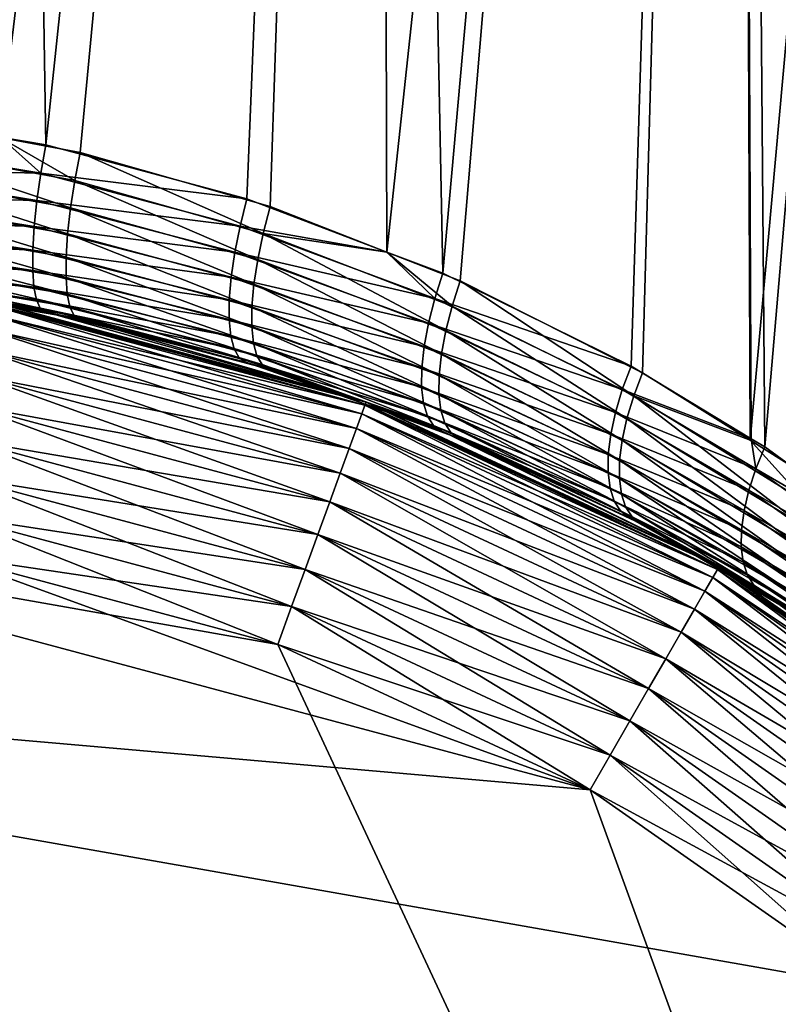
# Model space of a CAD drawing. Extents: x -110 to 110, y -382 to 0.
# Drawn here: x 76 to 78, y -112 to -109 of the extents above; entities that cross this region are included whole.
import ezdxf

# ---------------------------------------------------------------- set-up
doc = ezdxf.new("R2010")
doc.units = 0
doc.layers.add('L7', color=7, linetype='CONTINUOUS')

msp = doc.modelspace()

# ---------------------------------------------------------------- linework, layer by layer
at = {"layer": 'L7', "color": 254}
for points in [[(77.25746, -100, -6.202319), (76.29167, -109.1434, -6.554096), (76.14614, -100, -6.500096)], [(76.14614, -100, -6.500096), (76.29167, -109.1434, -6.554096), (76.1593, -109.1212, -6.574086)], [(76.15899, -109.1227, 6.572661), (77.25746, -100, 6.202319), (76.14614, -100, 6.500096)], [(76.39118, -109.1659, 6.533899), (77.25746, -100, 6.202319), (76.15899, -109.1227, 6.572661)], [(77.25746, -100, -6.202319), (76.87663, -109.3013, -6.412587), (76.29167, -109.1434, -6.554096)], [(76.39118, -109.1659, 6.533899), (76.94396, -109.3235, 6.392697), (77.25746, -100, 6.202319)], [(77.28391, -109.4555, -6.274629), (76.87663, -109.3013, -6.412587), (77.25746, -100, -6.202319)], [(77.25746, -100, 6.202319), (76.94396, -109.3235, 6.392697), (77.28367, -109.456, 6.274108)], [(77.28391, -109.4555, -6.274629), (77.25746, -100, -6.202319), (77.44639, -109.517, -6.219593)], [(77.44639, -109.517, -6.219593), (77.25746, -100, -6.202319), (78.30019, -100, -5.716088)], [(77.25746, -100, 6.202319), (77.28367, -109.456, 6.274108), (78.30019, -100, 5.716088)], [(78.30019, -100, 5.716088), (77.28367, -109.456, 6.274108), (77.49736, -109.5394, 6.199511)], [(77.44639, -109.517, -6.219593), (78.30019, -100, -5.716088), (77.99403, -109.7879, -5.977918)], [(78.30019, -100, 5.716088), (77.49736, -109.5394, 6.199511), (78.02726, -109.8065, 5.961342)], [(78.30019, -100, -5.716088), (78.34318, -109.9987, -5.790479), (77.99403, -109.7879, -5.977918)], [(78.02726, -109.8065, 5.961342), (78.341, -110.0032, 5.786598), (78.30019, -100, 5.716088)], [(79.24264, -100, -5.056177), (78.38288, -110.0226, -5.769168), (78.30019, -100, -5.716088)], [(78.30019, -100, -5.716088), (78.38288, -110.0226, -5.769168), (78.34318, -109.9987, -5.790479)], [(78.30019, -100, 5.716088), (78.341, -110.0032, 5.786598), (79.24264, -100, 5.056177)], [(79.24264, -100, 5.056177), (78.341, -110.0032, 5.786598), (78.53047, -110.122, 5.681067)], [(79.24264, -100, -5.056177), (78.91373, -110.409, -5.427247), (78.38288, -110.0226, -5.769168)], [(75.71205, -109.1324, -6.649458), (76.1593, -109.1212, -6.574086), (76.27708, -109.226, -6.564992)], [(76.27708, -109.226, -6.564992), (76.1593, -109.1212, -6.574086), (76.29167, -109.1434, -6.554096)], [(76.27708, -109.226, -6.564992), (75.7054, -109.2149, -6.67301), (75.71205, -109.1324, -6.649458)], [(75.81813, -109.1459, 6.637324), (75.81054, -109.228, 6.661035), (76.36348, -109.3275, 6.570042)], [(76.15899, -109.1227, 6.572661), (75.81813, -109.1459, 6.637324), (76.37563, -109.2479, 6.545193)], [(75.81813, -109.1459, 6.637324), (76.36348, -109.3275, 6.570042), (76.37563, -109.2479, 6.545193)], [(76.15899, -109.1227, 6.572661), (76.37563, -109.2479, 6.545193), (76.39118, -109.1659, 6.533899)], [(76.27708, -109.226, -6.564992), (76.29167, -109.1434, -6.554096), (76.87663, -109.3013, -6.412587)], [(76.39118, -109.1659, 6.533899), (76.37563, -109.2479, 6.545193), (76.92371, -109.4016, 6.406575)], [(76.39118, -109.1659, 6.533899), (76.92371, -109.4016, 6.406575), (76.94396, -109.3235, 6.392697)], [(75.7008, -109.2923, -6.710305), (75.7054, -109.2149, -6.67301), (76.26569, -109.3061, -6.589607)], [(76.27708, -109.226, -6.564992), (76.26569, -109.3061, -6.589607), (75.7054, -109.2149, -6.67301)], [(76.35507, -109.4023, 6.607739), (75.81054, -109.228, 6.661035), (75.80529, -109.3051, 6.698383)], [(76.35507, -109.4023, 6.607739), (76.36348, -109.3275, 6.570042), (75.81054, -109.228, 6.661035)], [(76.85688, -109.3799, -6.426121), (76.26569, -109.3061, -6.589607), (76.27708, -109.226, -6.564992)], [(76.27708, -109.226, -6.564992), (76.87663, -109.3013, -6.412587), (76.85688, -109.3799, -6.426121)], [(76.37563, -109.2479, 6.545193), (76.36348, -109.3275, 6.570042), (76.90791, -109.4775, 6.432909)], [(76.37563, -109.2479, 6.545193), (76.90791, -109.4775, 6.432909), (76.92371, -109.4016, 6.406575)], [(76.2578, -109.3814, -6.627236), (75.69838, -109.3623, -6.760241), (75.7008, -109.2923, -6.710305)], [(75.7008, -109.2923, -6.710305), (76.26569, -109.3061, -6.589607), (76.2578, -109.3814, -6.627236)], [(75.80529, -109.3051, 6.698383), (75.80253, -109.3748, 6.748267), (76.35064, -109.4703, 6.657216)], [(75.80529, -109.3051, 6.698383), (76.35064, -109.4703, 6.657216), (76.35507, -109.4023, 6.607739)], [(76.2578, -109.3814, -6.627236), (76.26569, -109.3061, -6.589607), (76.84147, -109.4563, -6.452261)], [(76.85688, -109.3799, -6.426121), (76.84147, -109.4563, -6.452261), (76.26569, -109.3061, -6.589607)], [(76.85688, -109.3799, -6.426121), (76.87663, -109.3013, -6.412587), (77.28391, -109.4555, -6.274629)], [(76.89697, -109.5491, 6.470992), (76.36348, -109.3275, 6.570042), (76.35507, -109.4023, 6.607739)], [(76.89697, -109.5491, 6.470992), (76.90791, -109.4775, 6.432909), (76.36348, -109.3275, 6.570042)], [(76.94396, -109.3235, 6.392697), (76.92371, -109.4016, 6.406575), (77.28367, -109.456, 6.274108)], [(75.6982, -109.4228, -6.821338), (75.69838, -109.3623, -6.760241), (76.25364, -109.4498, -6.676803)], [(76.2578, -109.3814, -6.627236), (76.25364, -109.4498, -6.676803), (75.69838, -109.3623, -6.760241)], [(76.3503, -109.5296, 6.717069), (75.80253, -109.3748, 6.748267), (75.80233, -109.4352, 6.809218)], [(76.3503, -109.5296, 6.717069), (76.35064, -109.4703, 6.657216), (75.80253, -109.3748, 6.748267)], [(76.8308, -109.5284, -6.490299), (76.25364, -109.4498, -6.676803), (76.2578, -109.3814, -6.627236)], [(76.2578, -109.3814, -6.627236), (76.84147, -109.4563, -6.452261), (76.8308, -109.5284, -6.490299)], [(76.35507, -109.4023, 6.607739), (76.35064, -109.4703, 6.657216), (76.8912, -109.6146, 6.519804)], [(76.35507, -109.4023, 6.607739), (76.8912, -109.6146, 6.519804), (76.89697, -109.5491, 6.470992)], [(77.42299, -109.5906, -6.236203), (76.84147, -109.4563, -6.452261), (76.85688, -109.3799, -6.426121)], [(76.85688, -109.3799, -6.426121), (77.28391, -109.4555, -6.274629), (77.42299, -109.5906, -6.236203)], [(76.92371, -109.4016, 6.406575), (76.90791, -109.4775, 6.432909), (77.4553, -109.6839, 6.244392)], [(77.28367, -109.456, 6.274108), (76.92371, -109.4016, 6.406575), (77.47372, -109.6126, 6.21641)], [(76.92371, -109.4016, 6.406575), (77.4553, -109.6839, 6.244392), (77.47372, -109.6126, 6.21641)], [(76.25333, -109.5093, -6.73689), (75.70029, -109.4721, -6.891789), (75.6982, -109.4228, -6.821338)], [(75.6982, -109.4228, -6.821338), (76.25364, -109.4498, -6.676803), (76.25333, -109.5093, -6.73689)], [(75.80233, -109.4352, 6.809218), (75.80471, -109.4845, 6.879442), (76.35409, -109.5784, 6.785599)], [(75.80233, -109.4352, 6.809218), (76.35409, -109.5784, 6.785599), (76.3503, -109.5296, 6.717069)], [(76.25333, -109.5093, -6.73689), (76.25364, -109.4498, -6.676803), (76.82517, -109.5942, -6.539208)], [(76.8308, -109.5284, -6.490299), (76.82517, -109.5942, -6.539208), (76.25364, -109.4498, -6.676803)], [(76.8308, -109.5284, -6.490299), (76.84147, -109.4563, -6.452261), (77.40476, -109.6624, -6.264034)], [(77.42299, -109.5906, -6.236203), (77.40476, -109.6624, -6.264034), (76.84147, -109.4563, -6.452261)], [(77.28367, -109.456, 6.274108), (77.47372, -109.6126, 6.21641), (77.49736, -109.5394, 6.199511)], [(77.42299, -109.5906, -6.236203), (77.28391, -109.4555, -6.274629), (77.44639, -109.517, -6.219593)], [(76.25333, -109.5093, -6.73689), (76.25689, -109.5582, -6.80578), (75.70029, -109.4721, -6.891789)], [(75.70457, -109.5087, -6.96951), (75.70029, -109.4721, -6.891789), (76.25689, -109.5582, -6.80578)], [(76.36188, -109.6154, 6.860863), (76.35409, -109.5784, 6.785599), (75.80471, -109.4845, 6.879442)], [(76.36188, -109.6154, 6.860863), (75.80471, -109.4845, 6.879442), (75.8096, -109.5211, 6.95687)], [(76.89074, -109.6722, 6.578035), (76.35064, -109.4703, 6.657216), (76.3503, -109.5296, 6.717069)], [(76.89074, -109.6722, 6.578035), (76.8912, -109.6146, 6.519804), (76.35064, -109.4703, 6.657216)], [(77.44255, -109.7515, 6.282764), (76.90791, -109.4775, 6.432909), (76.89697, -109.5491, 6.470992)], [(77.44255, -109.7515, 6.282764), (77.4553, -109.6839, 6.244392), (76.90791, -109.4775, 6.432909)], [(76.2642, -109.5951, -6.881501), (75.71092, -109.5315, -7.052199), (75.70457, -109.5087, -6.96951)], [(75.70457, -109.5087, -6.96951), (76.25689, -109.5582, -6.80578), (76.2642, -109.5951, -6.881501)], [(75.8096, -109.5211, 6.95687), (75.81684, -109.5441, 7.039222), (76.37346, -109.6395, 6.940725)], [(75.8096, -109.5211, 6.95687), (76.37346, -109.6395, 6.940725), (76.36188, -109.6154, 6.860863)], [(76.82473, -109.652, -6.597666), (76.25689, -109.5582, -6.80578), (76.25333, -109.5093, -6.73689)], [(76.25333, -109.5093, -6.73689), (76.82517, -109.5942, -6.539208), (76.82473, -109.652, -6.597666)], [(77.42299, -109.5906, -6.236203), (77.44639, -109.517, -6.219593), (77.99403, -109.7879, -5.977918)], [(76.27507, -109.619, -6.961888), (76.12791, -109.6039, -7.070887), (75.71092, -109.5315, -7.052199)], [(76.2642, -109.5951, -6.881501), (76.27507, -109.619, -6.961888), (75.71092, -109.5315, -7.052199)], [(75.81684, -109.5441, 7.039222), (76.12765, -109.6049, 7.069847), (76.37346, -109.6395, 6.940725)], [(76.3503, -109.5296, 6.717069), (76.35409, -109.5784, 6.785599), (76.8956, -109.7203, 6.644124)], [(76.3503, -109.5296, 6.717069), (76.8956, -109.7203, 6.644124), (76.89074, -109.6722, 6.578035)], [(77.39215, -109.7304, -6.302387), (76.82517, -109.5942, -6.539208), (76.8308, -109.5284, -6.490299)], [(76.8308, -109.5284, -6.490299), (77.40476, -109.6624, -6.264034), (77.39215, -109.7304, -6.302387)], [(76.89697, -109.5491, 6.470992), (76.8912, -109.6146, 6.519804), (77.43579, -109.8137, 6.330574)], [(76.89697, -109.5491, 6.470992), (77.43579, -109.8137, 6.330574), (77.44255, -109.7515, 6.282764)], [(77.49736, -109.5394, 6.199511), (77.47372, -109.6126, 6.21641), (78.00177, -109.8741, 5.981257)], [(77.49736, -109.5394, 6.199511), (78.00177, -109.8741, 5.981257), (78.02726, -109.8065, 5.961342)], [(76.82473, -109.652, -6.597666), (76.82949, -109.7002, -6.664092), (76.25689, -109.5582, -6.80578)], [(76.2642, -109.5951, -6.881501), (76.25689, -109.5582, -6.80578), (76.82949, -109.7002, -6.664092)], [(76.90567, -109.7576, 6.716298), (76.8956, -109.7203, 6.644124), (76.35409, -109.5784, 6.785599)], [(76.90567, -109.7576, 6.716298), (76.35409, -109.5784, 6.785599), (76.36188, -109.6154, 6.860863)], [(76.12711, -109.6078, 34.36733), (76.12234, -109.6349, 34.48176), (77.21997, -109.9007, 34.36733)], [(76.12711, -109.6078, -34.36733), (77.21058, -109.9265, -34.48176), (76.12234, -109.6349, -34.48176)], [(76.12871, -109.5987, 34.25), (76.12711, -109.6078, 34.36733), (77.22313, -109.892, 34.25)], [(76.12871, -109.5987, -34.25), (77.21997, -109.9007, -34.36733), (76.12711, -109.6078, -34.36733)], [(77.22313, -109.892, 34.25), (76.12711, -109.6078, 34.36733), (77.21997, -109.9007, 34.36733)], [(77.21997, -109.9007, -34.36733), (77.21058, -109.9265, -34.48176), (76.12711, -109.6078, -34.36733)], [(76.12765, -109.6049, 7.069847), (76.12871, -109.5987, 34.25), (76.38849, -109.65, 7.022918)], [(76.12765, -109.6049, 7.069847), (76.38849, -109.65, 7.022918), (76.37346, -109.6395, 6.940725)], [(76.12871, -109.5987, -34.25), (76.12791, -109.6039, -7.070887), (77.22313, -109.892, -34.25)], [(77.22313, -109.892, -34.25), (76.12791, -109.6039, -7.070887), (76.28918, -109.6291, -7.044641)], [(76.27507, -109.619, -6.961888), (76.28918, -109.6291, -7.044641), (76.12791, -109.6039, -7.070887)], [(76.38849, -109.65, 7.022918), (76.12871, -109.5987, 34.25), (77.22313, -109.892, 34.25)], [(77.22313, -109.892, -34.25), (77.21997, -109.9007, -34.36733), (76.12871, -109.5987, -34.25)], [(76.83931, -109.7375, -6.736691), (76.27507, -109.619, -6.961888), (76.2642, -109.5951, -6.881501)], [(76.2642, -109.5951, -6.881501), (76.82949, -109.7002, -6.664092), (76.83931, -109.7375, -6.736691)], [(76.82473, -109.652, -6.597666), (76.82517, -109.5942, -6.539208), (77.38547, -109.7929, -6.350306)], [(77.39215, -109.7304, -6.302387), (77.38547, -109.7929, -6.350306), (76.82517, -109.5942, -6.539208)], [(77.96861, -109.8559, -5.997646), (77.40476, -109.6624, -6.264034), (77.42299, -109.5906, -6.236203)], [(77.42299, -109.5906, -6.236203), (77.99403, -109.7879, -5.977918), (77.96861, -109.8559, -5.997646)], [(76.12234, -109.6349, 34.48176), (76.11452, -109.6793, 34.59049), (77.21058, -109.9265, 34.48176)], [(76.12234, -109.6349, -34.48176), (77.19517, -109.9688, -34.59049), (76.11452, -109.6793, -34.59049)], [(77.21997, -109.9007, 34.36733), (76.12234, -109.6349, 34.48176), (77.21058, -109.9265, 34.48176)], [(77.21058, -109.9265, -34.48176), (77.19517, -109.9688, -34.59049), (76.12234, -109.6349, -34.48176)], [(76.85394, -109.7629, -6.8135), (76.28918, -109.6291, -7.044641), (76.27507, -109.619, -6.961888)], [(76.83931, -109.7375, -6.736691), (76.85394, -109.7629, -6.8135), (76.27507, -109.619, -6.961888)], [(77.22313, -109.892, -34.25), (76.28918, -109.6291, -7.044641), (76.87297, -109.7757, -6.892442)], [(76.85394, -109.7629, -6.8135), (76.87297, -109.7757, -6.892442), (76.28918, -109.6291, -7.044641)], [(76.36188, -109.6154, 6.860863), (76.37346, -109.6395, 6.940725), (76.92067, -109.7832, 6.792623)], [(76.36188, -109.6154, 6.860863), (76.92067, -109.7832, 6.792623), (76.90567, -109.7576, 6.716298)], [(77.4352, -109.869, 6.386636), (76.8912, -109.6146, 6.519804), (76.89074, -109.6722, 6.578035)], [(77.4352, -109.869, 6.386636), (77.43579, -109.8137, 6.330574), (76.8912, -109.6146, 6.519804)], [(77.47372, -109.6126, 6.21641), (77.4553, -109.6839, 6.244392), (77.98193, -109.9401, 6.010748)], [(77.47372, -109.6126, 6.21641), (77.98193, -109.9401, 6.010748), (78.00177, -109.8741, 5.981257)], [(76.37346, -109.6395, 6.940725), (76.38849, -109.65, 7.022918), (76.94019, -109.7963, 6.87105)], [(76.37346, -109.6395, 6.940725), (76.94019, -109.7963, 6.87105), (76.92067, -109.7832, 6.792623)], [(76.38849, -109.65, 7.022918), (77.22313, -109.892, 34.25), (76.94019, -109.7963, 6.87105)], [(77.38489, -109.8484, -6.406591), (76.82949, -109.7002, -6.664092), (76.82473, -109.652, -6.597666)], [(76.82473, -109.652, -6.597666), (77.38547, -109.7929, -6.350306), (77.38489, -109.8484, -6.406591)], [(77.39215, -109.7304, -6.302387), (77.40476, -109.6624, -6.264034), (77.94884, -109.9222, -6.027049)], [(77.96861, -109.8559, -5.997646), (77.94884, -109.9222, -6.027049), (77.40476, -109.6624, -6.264034)], [(76.11452, -109.6793, 34.59049), (76.10384, -109.7398, 34.69084), (77.19517, -109.9688, 34.59049)], [(76.11452, -109.6793, -34.59049), (77.17414, -110.0266, -34.69084), (76.10384, -109.7398, -34.69084)], [(77.21058, -109.9265, 34.48176), (76.11452, -109.6793, 34.59049), (77.19517, -109.9688, 34.59049)], [(77.19517, -109.9688, -34.59049), (77.17414, -110.0266, -34.69084), (76.11452, -109.6793, -34.59049)], [(76.89074, -109.6722, 6.578035), (76.8956, -109.7203, 6.644124), (77.44078, -109.916, 6.44956)], [(76.89074, -109.6722, 6.578035), (77.44078, -109.916, 6.44956), (77.4352, -109.869, 6.386636)], [(77.96821, -110.003, 6.049152), (77.4553, -109.6839, 6.244392), (77.44255, -109.7515, 6.282764)], [(77.96821, -110.003, 6.049152), (77.98193, -109.9401, 6.010748), (77.4553, -109.6839, 6.244392)], [(77.38489, -109.8484, -6.406591), (77.39042, -109.8955, -6.469835), (76.82949, -109.7002, -6.664092)], [(76.83931, -109.7375, -6.736691), (76.82949, -109.7002, -6.664092), (77.39042, -109.8955, -6.469835)], [(77.45241, -109.9535, 6.517784), (77.44078, -109.916, 6.44956), (76.8956, -109.7203, 6.644124)], [(77.45241, -109.9535, 6.517784), (76.8956, -109.7203, 6.644124), (76.90567, -109.7576, 6.716298)], [(76.10384, -109.7398, 34.69084), (76.09057, -109.8151, 34.78033), (77.17414, -110.0266, 34.69084)], [(76.10384, -109.7398, -34.69084), (77.148, -110.0984, -34.78033), (76.09057, -109.8151, -34.78033)], [(77.19517, -109.9688, 34.59049), (76.10384, -109.7398, 34.69084), (77.17414, -110.0266, 34.69084)], [(77.17414, -110.0266, -34.69084), (77.148, -110.0984, -34.78033), (76.10384, -109.7398, -34.69084)], [(77.40193, -109.9331, -6.538456), (76.85394, -109.7629, -6.8135), (76.83931, -109.7375, -6.736691)], [(76.83931, -109.7375, -6.736691), (77.39042, -109.8955, -6.469835), (77.40193, -109.9331, -6.538456)], [(77.93515, -109.9855, -6.065461), (77.38547, -109.7929, -6.350306), (77.39215, -109.7304, -6.302387)], [(77.39215, -109.7304, -6.302387), (77.94884, -109.9222, -6.027049), (77.93515, -109.9855, -6.065461)], [(77.44255, -109.7515, 6.282764), (77.43579, -109.8137, 6.330574), (77.96091, -110.0614, 6.095606)], [(77.44255, -109.7515, 6.282764), (77.96091, -110.0614, 6.095606), (77.96821, -110.003, 6.049152)], [(77.41913, -109.9601, -6.610739), (77.22092, -109.8983, -6.765427), (76.85394, -109.7629, -6.8135)], [(77.22092, -109.8983, -6.765427), (76.87297, -109.7757, -6.892442), (76.85394, -109.7629, -6.8135)], [(77.40193, -109.9331, -6.538456), (77.41913, -109.9601, -6.610739), (76.85394, -109.7629, -6.8135)], [(77.22092, -109.8983, -6.765427), (77.22313, -109.892, -34.25), (76.87297, -109.7757, -6.892442)], [(76.90567, -109.7576, 6.716298), (76.92067, -109.7832, 6.792623), (77.46977, -109.9807, 6.589617)], [(76.90567, -109.7576, 6.716298), (77.46977, -109.9807, 6.589617), (77.45241, -109.9535, 6.517784)], [(76.92067, -109.7832, 6.792623), (76.94019, -109.7963, 6.87105), (77.22086, -109.8982, 6.765455)], [(76.92067, -109.7832, 6.792623), (77.22086, -109.8982, 6.765455), (77.46977, -109.9807, 6.589617)], [(77.22313, -109.892, 34.25), (77.22086, -109.8982, 6.765455), (76.94019, -109.7963, 6.87105)], [(77.38489, -109.8484, -6.406591), (77.38547, -109.7929, -6.350306), (77.92787, -110.0441, -6.112013)], [(77.93515, -109.9855, -6.065461), (77.92787, -110.0441, -6.112013), (77.38547, -109.7929, -6.350306)], [(77.96861, -109.8559, -5.997646), (77.99403, -109.7879, -5.977918), (78.34318, -109.9987, -5.790479)], [(78.02726, -109.8065, 5.961342), (78.00177, -109.8741, 5.981257), (78.341, -110.0032, 5.786598)], [(76.09057, -109.8151, 34.78033), (76.07502, -109.9032, 34.85676), (77.148, -110.0984, 34.78033)], [(76.09057, -109.8151, -34.78033), (77.11739, -110.1825, -34.85676), (76.07502, -109.9032, -34.85676)], [(77.17414, -110.0266, 34.69084), (76.09057, -109.8151, 34.78033), (77.148, -110.0984, 34.78033)], [(77.148, -110.0984, -34.78033), (77.11739, -110.1825, -34.85676), (76.09057, -109.8151, -34.78033)], [(77.96019, -110.114, 6.149066), (77.43579, -109.8137, 6.330574), (77.4352, -109.869, 6.386636)], [(77.96019, -110.114, 6.149066), (77.96091, -110.0614, 6.095606), (77.43579, -109.8137, 6.330574)], [(77.92716, -110.0969, -6.165652), (77.39042, -109.8955, -6.469835), (77.38489, -109.8484, -6.406591)], [(77.38489, -109.8484, -6.406591), (77.92787, -110.0441, -6.112013), (77.92716, -110.0969, -6.165652)], [(78.35695, -110.0862, -5.791024), (77.94884, -109.9222, -6.027049), (77.96861, -109.8559, -5.997646)], [(77.96861, -109.8559, -5.997646), (78.34318, -109.9987, -5.790479), (78.35695, -110.0862, -5.791024)], [(77.22313, -109.892, 34.25), (77.21997, -109.9007, 34.36733), (78.25, -110.3708, 34.25)], [(77.22313, -109.892, -34.25), (78.24539, -110.3788, -34.36733), (77.21997, -109.9007, -34.36733)], [(77.22313, -109.892, 34.25), (77.49246, -109.9969, 6.663277), (77.22086, -109.8982, 6.765455)], [(77.22092, -109.8983, -6.765427), (78.25, -110.3708, -34.25), (77.22313, -109.892, -34.25)], [(78.25, -110.3708, 34.25), (77.49246, -109.9969, 6.663277), (77.22313, -109.892, 34.25)], [(78.25, -110.3708, -34.25), (78.24539, -110.3788, -34.36733), (77.22313, -109.892, -34.25)], [(77.4352, -109.869, 6.386636), (77.44078, -109.916, 6.44956), (77.96606, -110.1596, 6.208328)], [(77.4352, -109.869, 6.386636), (77.96606, -110.1596, 6.208328), (77.96019, -110.114, 6.149066)], [(78.00177, -109.8741, 5.981257), (77.98193, -109.9401, 6.010748), (78.48444, -110.2441, 5.734329)], [(78.00177, -109.8741, 5.981257), (78.48444, -110.2441, 5.734329), (78.50456, -110.1837, 5.703683)], [(78.341, -110.0032, 5.786598), (78.00177, -109.8741, 5.981257), (78.50456, -110.1837, 5.703683)], [(76.07502, -109.9032, 34.85676), (76.05761, -110.002, 34.91826), (77.11739, -110.1825, 34.85676)], [(76.07502, -109.9032, -34.85676), (77.08307, -110.2768, -34.91826), (76.05761, -110.002, -34.91826)], [(77.148, -110.0984, 34.78033), (76.07502, -109.9032, 34.85676), (77.11739, -110.1825, 34.85676)], [(77.11739, -110.1825, -34.85676), (77.08307, -110.2768, -34.91826), (76.07502, -109.9032, -34.85676)], [(77.21997, -109.9007, 34.36733), (77.21058, -109.9265, 34.48176), (78.24539, -110.3788, 34.36733)], [(77.21997, -109.9007, -34.36733), (78.23165, -110.4026, -34.48176), (77.21058, -109.9265, -34.48176)], [(78.25, -110.3708, 34.25), (77.21997, -109.9007, 34.36733), (78.24539, -110.3788, 34.36733)], [(78.24539, -110.3788, -34.36733), (78.23165, -110.4026, -34.48176), (77.21997, -109.9007, -34.36733)], [(77.22086, -109.8982, 6.765455), (77.49246, -109.9969, 6.663277), (77.46977, -109.9807, 6.589617)], [(77.44158, -109.976, -6.684876), (78.25, -110.3708, -34.25), (77.22092, -109.8983, -6.765427)], [(77.41913, -109.9601, -6.610739), (77.44158, -109.976, -6.684876), (77.22092, -109.8983, -6.765427)], [(77.92716, -110.0969, -6.165652), (77.93303, -110.1425, -6.225161), (77.39042, -109.8955, -6.469835)], [(77.40193, -109.9331, -6.538456), (77.39042, -109.8955, -6.469835), (77.93303, -110.1425, -6.225161)], [(77.9784, -110.1971, 6.27206), (77.96606, -110.1596, 6.208328), (77.44078, -109.916, 6.44956)], [(77.9784, -110.1971, 6.27206), (77.44078, -109.916, 6.44956), (77.45241, -109.9535, 6.517784)], [(77.93515, -109.9855, -6.065461), (77.94884, -109.9222, -6.027049), (78.33681, -110.1483, -5.821371)], [(78.35695, -110.0862, -5.791024), (78.33681, -110.1483, -5.821371), (77.94884, -109.9222, -6.027049)], [(77.21058, -109.9265, 34.48176), (77.19517, -109.9688, 34.59049), (78.23165, -110.4026, 34.48176)], [(77.21058, -109.9265, -34.48176), (78.20912, -110.4416, -34.59049), (77.19517, -109.9688, -34.59049)], [(78.24539, -110.3788, 34.36733), (77.21058, -109.9265, 34.48176), (78.23165, -110.4026, 34.48176)], [(78.23165, -110.4026, -34.48176), (78.20912, -110.4416, -34.59049), (77.21058, -109.9265, -34.48176)], [(77.94534, -110.1801, -6.289194), (77.41913, -109.9601, -6.610739), (77.40193, -109.9331, -6.538456)], [(77.40193, -109.9331, -6.538456), (77.93303, -110.1425, -6.225161), (77.94534, -110.1801, -6.289194)], [(78.47051, -110.302, 5.772393), (77.98193, -109.9401, 6.010748), (77.96821, -110.003, 6.049152)], [(78.47051, -110.302, 5.772393), (78.48444, -110.2441, 5.734329), (77.98193, -109.9401, 6.010748)], [(77.19517, -109.9688, 34.59049), (77.17414, -110.0266, 34.69084), (78.20912, -110.4416, 34.59049)], [(77.19517, -109.9688, -34.59049), (78.17838, -110.4949, -34.69084), (77.17414, -110.0266, -34.69084)], [(78.23165, -110.4026, 34.48176), (77.19517, -109.9688, 34.59049), (78.20912, -110.4416, 34.59049)], [(78.20912, -110.4416, -34.59049), (78.17838, -110.4949, -34.69084), (77.19517, -109.9688, -34.59049)], [(77.96384, -110.2086, -6.356301), (77.44158, -109.976, -6.684876), (77.41913, -109.9601, -6.610739)], [(77.94534, -110.1801, -6.289194), (77.96384, -110.2086, -6.356301), (77.41913, -109.9601, -6.610739)], [(77.44158, -109.976, -6.684876), (77.98808, -110.2275, -6.424963), (78.25, -110.3708, -34.25)], [(77.96384, -110.2086, -6.356301), (77.98808, -110.2275, -6.424963), (77.44158, -109.976, -6.684876)], [(77.45241, -109.9535, 6.517784), (77.46977, -109.9807, 6.589617), (77.99694, -110.2257, 6.338831)], [(77.45241, -109.9535, 6.517784), (77.99694, -110.2257, 6.338831), (77.9784, -110.1971, 6.27206)], [(77.46977, -109.9807, 6.589617), (77.49246, -109.9969, 6.663277), (78.02124, -110.2448, 6.407137)], [(77.46977, -109.9807, 6.589617), (78.02124, -110.2448, 6.407137), (77.99694, -110.2257, 6.338831)], [(76.05761, -110.002, 34.91826), (76.03873, -110.1091, 34.96329), (77.08307, -110.2768, 34.91826)], [(76.05761, -110.002, -34.91826), (77.04588, -110.379, -34.96329), (76.03873, -110.1091, -34.96329)], [(77.11739, -110.1825, 34.85676), (76.05761, -110.002, 34.91826), (77.08307, -110.2768, 34.91826)], [(77.08307, -110.2768, -34.91826), (77.04588, -110.379, -34.96329), (76.05761, -110.002, -34.91826)], [(78.25, -110.3708, 34.25), (78.02124, -110.2448, 6.407137), (77.49246, -109.9969, 6.663277)], [(78.32287, -110.2077, -5.859582), (77.92787, -110.0441, -6.112013), (77.93515, -109.9855, -6.065461)], [(77.93515, -109.9855, -6.065461), (78.33681, -110.1483, -5.821371), (78.32287, -110.2077, -5.859582)], [(77.96821, -110.003, 6.049152), (77.96091, -110.0614, 6.095606), (78.46304, -110.3562, 5.817114)], [(77.96821, -110.003, 6.049152), (78.46304, -110.3562, 5.817114), (78.47051, -110.302, 5.772393)], [(78.341, -110.0032, 5.786598), (78.50456, -110.1837, 5.703683), (78.53047, -110.122, 5.681067)], [(78.35695, -110.0862, -5.791024), (78.34318, -109.9987, -5.790479), (78.38288, -110.0226, -5.769168)], [(77.17414, -110.0266, 34.69084), (77.148, -110.0984, 34.78033), (78.17838, -110.4949, 34.69084)], [(77.17414, -110.0266, -34.69084), (78.14016, -110.5611, -34.78033), (77.148, -110.0984, -34.78033)], [(78.20912, -110.4416, 34.59049), (77.17414, -110.0266, 34.69084), (78.17838, -110.4949, 34.69084)], [(78.17838, -110.4949, -34.69084), (78.14016, -110.5611, -34.78033), (77.17414, -110.0266, -34.69084)], [(78.35695, -110.0862, -5.791024), (78.38288, -110.0226, -5.769168), (78.91373, -110.409, -5.427247)], [(77.92716, -110.0969, -6.165652), (77.92787, -110.0441, -6.112013), (78.31541, -110.2632, -5.904862)], [(78.32287, -110.2077, -5.859582), (78.31541, -110.2632, -5.904862), (77.92787, -110.0441, -6.112013)], [(78.46219, -110.4056, 5.8676), (77.96091, -110.0614, 6.095606), (77.96019, -110.114, 6.149066)], [(78.46219, -110.4056, 5.8676), (78.46304, -110.3562, 5.817114), (77.96091, -110.0614, 6.095606)], [(78.88839, -110.4658, -5.451643), (78.33681, -110.1483, -5.821371), (78.35695, -110.0862, -5.791024)], [(78.35695, -110.0862, -5.791024), (78.91373, -110.409, -5.427247), (78.88839, -110.4658, -5.451643)], [(76.03873, -110.1091, 34.96329), (76.01885, -110.2218, 34.99077), (77.04588, -110.379, 34.96329)], [(76.03873, -110.1091, -34.96329), (77.00674, -110.4865, -34.99077), (76.01885, -110.2218, -34.99077)], [(77.08307, -110.2768, 34.91826), (76.03873, -110.1091, 34.96329), (77.04588, -110.379, 34.96329)], [(77.04588, -110.379, -34.96329), (77.00674, -110.4865, -34.99077), (76.03873, -110.1091, -34.96329)], [(77.148, -110.0984, 34.78033), (77.11739, -110.1825, 34.85676), (78.14016, -110.5611, 34.78033)], [(77.148, -110.0984, -34.78033), (78.09542, -110.6386, -34.85676), (77.11739, -110.1825, -34.85676)], [(78.17838, -110.4949, 34.69084), (77.148, -110.0984, 34.78033), (78.14016, -110.5611, 34.78033)], [(78.14016, -110.5611, -34.78033), (78.09542, -110.6386, -34.85676), (77.148, -110.0984, -34.78033)], [(78.31459, -110.3136, -5.956272), (77.93303, -110.1425, -6.225161), (77.92716, -110.0969, -6.165652)], [(77.92716, -110.0969, -6.165652), (78.31541, -110.2632, -5.904862), (78.31459, -110.3136, -5.956272)], [(77.96019, -110.114, 6.149066), (77.96606, -110.1596, 6.208328), (78.46798, -110.4493, 5.922841)], [(77.96019, -110.114, 6.149066), (78.46798, -110.4493, 5.922841), (78.46219, -110.4056, 5.8676)], [(78.31459, -110.3136, -5.956272), (78.32045, -110.3579, -6.012747), (77.93303, -110.1425, -6.225161)], [(77.94534, -110.1801, -6.289194), (77.93303, -110.1425, -6.225161), (78.32045, -110.3579, -6.012747)], [(78.32287, -110.2077, -5.859582), (78.33681, -110.1483, -5.821371), (78.86872, -110.5216, -5.482852)], [(78.88839, -110.4658, -5.451643), (78.86872, -110.5216, -5.482852), (78.33681, -110.1483, -5.821371)], [(78.33284, -110.3951, -6.073115), (77.96384, -110.2086, -6.356301), (77.94534, -110.1801, -6.289194)], [(77.94534, -110.1801, -6.289194), (78.32045, -110.3579, -6.012747), (78.33284, -110.3951, -6.073115)], [(78.48029, -110.4863, 5.981735), (78.46798, -110.4493, 5.922841), (77.96606, -110.1596, 6.208328)], [(78.48029, -110.4863, 5.981735), (77.96606, -110.1596, 6.208328), (77.9784, -110.1971, 6.27206)], [(77.11739, -110.1825, 34.85676), (77.08307, -110.2768, 34.91826), (78.09542, -110.6386, 34.85676)], [(77.11739, -110.1825, -34.85676), (78.04525, -110.7255, -34.91826), (77.08307, -110.2768, -34.91826)], [(78.14016, -110.5611, 34.78033), (77.11739, -110.1825, 34.85676), (78.09542, -110.6386, 34.85676)], [(78.09542, -110.6386, -34.85676), (78.04525, -110.7255, -34.91826), (77.11739, -110.1825, -34.85676)], [(78.35151, -110.4245, -6.136125), (78.24835, -110.3738, -6.274375), (77.96384, -110.2086, -6.356301)], [(78.24835, -110.3738, -6.274375), (77.98808, -110.2275, -6.424963), (77.96384, -110.2086, -6.356301)], [(78.33284, -110.3951, -6.073115), (78.35151, -110.4245, -6.136125), (77.96384, -110.2086, -6.356301)], [(77.9784, -110.1971, 6.27206), (77.99694, -110.2257, 6.338831), (78.49886, -110.516, 6.043106)], [(77.9784, -110.1971, 6.27206), (78.49886, -110.516, 6.043106), (78.48029, -110.4863, 5.981735)], [(78.8551, -110.5753, -5.520315), (78.31541, -110.2632, -5.904862), (78.32287, -110.2077, -5.859582)], [(78.32287, -110.2077, -5.859582), (78.86872, -110.5216, -5.482852), (78.8551, -110.5753, -5.520315)], [(76.01885, -110.2218, 34.99077), (75.99848, -110.3374, 35), (77.00674, -110.4865, 34.99077)], [(76.01885, -110.2218, -34.99077), (76.96661, -110.5968, -35), (75.99848, -110.3374, -35)], [(77.04588, -110.379, 34.96329), (76.01885, -110.2218, 34.99077), (77.00674, -110.4865, 34.99077)], [(77.00674, -110.4865, -34.99077), (76.96661, -110.5968, -35), (76.01885, -110.2218, -34.99077)], [(78.25, -110.3708, -34.25), (77.98808, -110.2275, -6.424963), (78.24835, -110.3738, -6.274375)], [(77.99694, -110.2257, 6.338831), (78.02124, -110.2448, 6.407137), (78.24676, -110.3764, 6.27176)], [(77.99694, -110.2257, 6.338831), (78.24676, -110.3764, 6.27176), (78.49886, -110.516, 6.043106)], [(77.875, -111.0204, 35), (75, -110.25, 35), (73.03338, -110.5968, 35)], [(75, -110.25, -35), (80.40323, -117.9666, -35), (74.00152, -110.3374, -35)], [(75.99848, -110.3374, 35), (75, -110.25, 35), (77.875, -111.0204, 35)], [(75.99848, -110.3374, -35), (76.96661, -110.5968, -35), (75, -110.25, -35)], [(75, -110.25, -35), (76.96661, -110.5968, -35), (80.40323, -117.9666, -35)], [(78.24676, -110.3764, 6.27176), (78.02124, -110.2448, 6.407137), (78.25, -110.3708, 34.25)], [(78.31459, -110.3136, -5.956272), (78.31541, -110.2632, -5.904862), (78.84775, -110.6259, -5.563365)], [(78.8551, -110.5753, -5.520315), (78.84775, -110.6259, -5.563365), (78.31541, -110.2632, -5.904862)], [(77.08307, -110.2768, 34.91826), (77.04588, -110.379, 34.96329), (78.04525, -110.7255, 34.91826)], [(77.08307, -110.2768, -34.91826), (77.99088, -110.8196, -34.96329), (77.04588, -110.379, -34.96329)], [(78.09542, -110.6386, 34.85676), (77.08307, -110.2768, 34.91826), (78.04525, -110.7255, 34.91826)], [(78.04525, -110.7255, -34.91826), (77.99088, -110.8196, -34.96329), (77.08307, -110.2768, -34.91826)], [(78.8468, -110.6725, -5.611232), (78.32045, -110.3579, -6.012747), (78.31459, -110.3136, -5.956272)], [(78.31459, -110.3136, -5.956272), (78.84775, -110.6259, -5.563365), (78.8468, -110.6725, -5.611232)], [(74.00152, -110.3374, -35), (80.40323, -117.9666, -35), (73.03338, -110.5968, -35)], [(77.00674, -110.4865, 34.99077), (75.99848, -110.3374, 35), (76.96661, -110.5968, 35)], [(77.875, -111.0204, 35), (76.96661, -110.5968, 35), (75.99848, -110.3374, 35)], [(77.04588, -110.379, 34.96329), (77.00674, -110.4865, 34.99077), (77.99088, -110.8196, 34.96329)], [(77.04588, -110.379, -34.96329), (77.93366, -110.9187, -34.99077), (77.00674, -110.4865, -34.99077)], [(78.04525, -110.7255, 34.91826), (77.04588, -110.379, 34.96329), (77.99088, -110.8196, 34.96329)], [(77.99088, -110.8196, -34.96329), (77.93366, -110.9187, -34.99077), (77.04588, -110.379, -34.96329)], [(78.24539, -110.3788, 34.36733), (78.23165, -110.4026, 34.48176), (79.17219, -111.0278, 34.36733)], [(78.24539, -110.3788, -34.36733), (79.15452, -111.0488, -34.48176), (78.23165, -110.4026, -34.48176)], [(78.25, -110.3708, 34.25), (78.24539, -110.3788, 34.36733), (79.17812, -111.0207, 34.25)], [(78.25, -110.3708, -34.25), (79.17219, -111.0278, -34.36733), (78.24539, -110.3788, -34.36733)], [(79.17812, -111.0207, 34.25), (78.24539, -110.3788, 34.36733), (79.17219, -111.0278, 34.36733)], [(79.17219, -111.0278, -34.36733), (79.15452, -111.0488, -34.48176), (78.24539, -110.3788, -34.36733)], [(78.24676, -110.3764, 6.27176), (78.25, -110.3708, 34.25), (78.52335, -110.5378, 6.105728)], [(78.24676, -110.3764, 6.27176), (78.52335, -110.5378, 6.105728), (78.49886, -110.516, 6.043106)], [(78.25, -110.3708, -34.25), (78.24835, -110.3738, -6.274375), (79.17812, -111.0207, -34.25)], [(79.17812, -111.0207, -34.25), (78.24835, -110.3738, -6.274375), (78.37608, -110.4455, -6.200469)], [(78.35151, -110.4245, -6.136125), (78.37608, -110.4455, -6.200469), (78.24835, -110.3738, -6.274375)], [(78.52335, -110.5378, 6.105728), (78.25, -110.3708, 34.25), (79.17812, -111.0207, 34.25)], [(79.17812, -111.0207, -34.25), (79.17219, -111.0278, -34.36733), (78.25, -110.3708, -34.25)], [(78.8468, -110.6725, -5.611232), (78.85228, -110.7144, -5.663058), (78.32045, -110.3579, -6.012747)], [(78.33284, -110.3951, -6.073115), (78.32045, -110.3579, -6.012747), (78.85228, -110.7144, -5.663058)], [(78.23165, -110.4026, 34.48176), (78.20912, -110.4416, 34.59049), (79.15452, -111.0488, 34.48176)], [(78.23165, -110.4026, -34.48176), (79.12558, -111.0833, -34.59049), (78.20912, -110.4416, -34.59049)], [(79.17219, -111.0278, 34.36733), (78.23165, -110.4026, 34.48176), (79.15452, -111.0488, 34.48176)], [(79.15452, -111.0488, -34.48176), (79.12558, -111.0833, -34.59049), (78.23165, -110.4026, -34.48176)], [(78.86409, -110.7507, -5.717919), (78.35151, -110.4245, -6.136125), (78.33284, -110.3951, -6.073115)], [(78.33284, -110.3951, -6.073115), (78.85228, -110.7144, -5.663058), (78.86409, -110.7507, -5.717919)], [(78.88201, -110.7809, -5.774833), (78.37608, -110.4455, -6.200469), (78.35151, -110.4245, -6.136125)], [(78.86409, -110.7507, -5.717919), (78.88201, -110.7809, -5.774833), (78.35151, -110.4245, -6.136125)], [(78.20912, -110.4416, 34.59049), (78.17838, -110.4949, 34.69084), (79.12558, -111.0833, 34.59049)], [(78.20912, -110.4416, -34.59049), (79.08605, -111.1304, -34.69084), (78.17838, -110.4949, -34.69084)], [(79.15452, -111.0488, 34.48176), (78.20912, -110.4416, 34.59049), (79.12558, -111.0833, 34.59049)], [(79.12558, -111.0833, -34.59049), (79.08605, -111.1304, -34.69084), (78.20912, -110.4416, -34.59049)], [(79.17812, -111.0207, -34.25), (78.37608, -110.4455, -6.200469), (78.90572, -110.8043, -5.832783)], [(78.88201, -110.7809, -5.774833), (78.90572, -110.8043, -5.832783), (78.37608, -110.4455, -6.200469)], [(77.00674, -110.4865, 34.99077), (76.96661, -110.5968, 35), (77.93366, -110.9187, 34.99077)], [(77.00674, -110.4865, -34.99077), (77.875, -111.0204, -35), (76.96661, -110.5968, -35)], [(77.99088, -110.8196, 34.96329), (77.00674, -110.4865, 34.99077), (77.93366, -110.9187, 34.99077)], [(77.93366, -110.9187, -34.99077), (77.875, -111.0204, -35), (77.00674, -110.4865, -34.99077)], [(78.17838, -110.4949, 34.69084), (78.14016, -110.5611, 34.78033), (79.08605, -111.1304, 34.69084)], [(78.17838, -110.4949, -34.69084), (79.03692, -111.189, -34.78033), (78.14016, -110.5611, -34.78033)], [(79.12558, -111.0833, 34.59049), (78.17838, -110.4949, 34.69084), (79.08605, -111.1304, 34.69084)], [(79.08605, -111.1304, -34.69084), (79.03692, -111.189, -34.78033), (78.17838, -110.4949, -34.69084)], [(78.14016, -110.5611, 34.78033), (78.09542, -110.6386, 34.85676), (79.03692, -111.189, 34.78033)], [(78.14016, -110.5611, -34.78033), (78.9794, -111.2575, -34.85676), (78.09542, -110.6386, -34.85676)], [(79.08605, -111.1304, 34.69084), (78.14016, -110.5611, 34.78033), (79.03692, -111.189, 34.78033)], [(79.03692, -111.189, -34.78033), (78.9794, -111.2575, -34.85676), (78.14016, -110.5611, -34.78033)], [(75, -121.75, 35), (76.96661, -121.4032, 35), (73.03338, -110.5968, 35)], [(73.03338, -110.5968, 35), (76.96661, -121.4032, 35), (77.875, -120.9796, 35)], [(73.03338, -110.5968, 35), (77.875, -120.9796, 35), (78.69603, -120.4048, 35)], [(80.40323, -117.9666, 35), (73.03338, -110.5968, 35), (79.97964, -118.875, 35)], [(79.97964, -118.875, 35), (73.03338, -110.5968, 35), (78.69603, -120.4048, 35)], [(73.03338, -110.5968, 35), (80.40323, -114.0334, 35), (79.97964, -113.125, 35)], [(80.75, -116, 35), (80.40323, -114.0334, 35), (73.03338, -110.5968, 35)], [(80.75, -116, 35), (73.03338, -110.5968, 35), (80.66265, -116.9985, 35)], [(80.66265, -116.9985, 35), (73.03338, -110.5968, 35), (80.40323, -117.9666, 35)], [(77.875, -111.0204, 35), (73.03338, -110.5968, 35), (78.69603, -111.5952, 35)], [(78.69603, -111.5952, 35), (73.03338, -110.5968, 35), (79.97964, -113.125, 35)], [(76.96661, -121.4032, -35), (73.03338, -110.5968, -35), (77.875, -120.9796, -35)], [(77.875, -120.9796, -35), (73.03338, -110.5968, -35), (80.40323, -117.9666, -35)], [(76.96661, -121.4032, -35), (75.99848, -121.6626, -35), (73.03338, -110.5968, -35)], [(77.93366, -110.9187, 34.99077), (76.96661, -110.5968, 35), (77.875, -111.0204, 35)], [(77.875, -111.0204, -35), (80.40323, -117.9666, -35), (76.96661, -110.5968, -35)], [(78.09542, -110.6386, 34.85676), (78.04525, -110.7255, 34.91826), (78.9794, -111.2575, 34.85676)], [(78.09542, -110.6386, -34.85676), (78.9149, -111.3344, -34.91826), (78.04525, -110.7255, -34.91826)], [(79.03692, -111.189, 34.78033), (78.09542, -110.6386, 34.85676), (78.9794, -111.2575, 34.85676)], [(78.9794, -111.2575, -34.85676), (78.9149, -111.3344, -34.91826), (78.09542, -110.6386, -34.85676)], [(78.04525, -110.7255, 34.91826), (77.99088, -110.8196, 34.96329), (78.9149, -111.3344, 34.91826)], [(78.04525, -110.7255, -34.91826), (78.845, -111.4177, -34.96329), (77.99088, -110.8196, -34.96329)], [(78.9794, -111.2575, 34.85676), (78.04525, -110.7255, 34.91826), (78.9149, -111.3344, 34.91826)], [(78.9149, -111.3344, -34.91826), (78.845, -111.4177, -34.96329), (78.04525, -110.7255, -34.91826)], [(77.99088, -110.8196, 34.96329), (77.93366, -110.9187, 34.99077), (78.845, -111.4177, 34.96329)], [(77.99088, -110.8196, -34.96329), (78.77144, -111.5054, -34.99077), (77.93366, -110.9187, -34.99077)], [(78.9149, -111.3344, 34.91826), (77.99088, -110.8196, 34.96329), (78.845, -111.4177, 34.96329)], [(78.845, -111.4177, -34.96329), (78.77144, -111.5054, -34.99077), (77.99088, -110.8196, -34.96329)], [(77.93366, -110.9187, 34.99077), (77.875, -111.0204, 35), (78.77144, -111.5054, 34.99077)], [(77.93366, -110.9187, -34.99077), (78.69603, -111.5952, -35), (77.875, -111.0204, -35)], [(78.845, -111.4177, 34.96329), (77.93366, -110.9187, 34.99077), (78.77144, -111.5054, 34.99077)], [(78.77144, -111.5054, -34.99077), (78.69603, -111.5952, -35), (77.93366, -110.9187, -34.99077)], [(78.77144, -111.5054, 34.99077), (77.875, -111.0204, 35), (78.69603, -111.5952, 35)], [(78.69603, -111.5952, -35), (80.40323, -117.9666, -35), (77.875, -111.0204, -35)]]:
    msp.add_3dface(points, dxfattribs=at)

doc.saveas('drawing.dxf')
